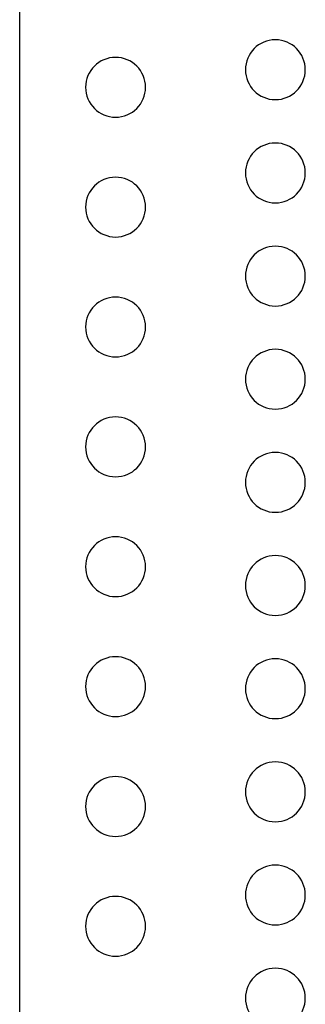
# Model space of a CAD drawing. Units: millimetres. Extents: x -228 to 424, y -156 to 373.
# Drawn here: x -2 to 34, y -90 to 33 of the extents above; entities that cross this region are included whole.
import ezdxf

# ---------------------------------------------------------------- set-up
doc = ezdxf.new("R2010")
doc.units = ezdxf.units.MM

msp = doc.modelspace()

# ---------------------------------------------------------------- linework, layer by layer
at = {"color": 7, "linetype": 'Continuous', "lineweight": 25}
msp.add_line((-2.02, -95.55), (-2.02, 104.45), dxfattribs=at)
for centre, start, end in [((29.98, 26.86), 90, 270), ((29.98, 26.86), 270, 90), ((9.98, 24.66), 90, 270), ((9.98, 24.66), 270, 90), ((29.98, 13.92), 90, 270), ((29.98, 13.92), 270, 90), ((9.98, 9.64), 90, 270), ((9.98, 9.64), 270, 90), ((29.98, 0.99), 90, 270), ((29.98, 0.99), 270, 90), ((9.98, -5.39), 90, 270), ((9.98, -5.39), 270, 90), ((29.98, -11.94), 90, 270), ((29.98, -11.94), 270, 90), ((9.98, -20.42), 90, 270), ((9.98, -20.42), 270, 90), ((29.98, -24.87), 90, 270), ((29.98, -24.87), 270, 90), ((9.98, -35.44), 90, 270), ((9.98, -35.44), 270, 90), ((29.98, -37.8), 90, 270), ((29.98, -37.8), 270, 90), ((9.98, -50.47), 90, 270), ((9.98, -50.47), 270, 90), ((29.98, -50.74), 90, 270), ((29.98, -50.74), 270, 90), ((29.98, -63.67), 90, 270), ((29.98, -63.67), 270, 90), ((9.98, -65.5), 90, 270), ((9.98, -65.5), 270, 90), ((29.98, -76.6), 90, 270), ((29.98, -76.6), 270, 90), ((9.98, -80.52), 90, 270), ((9.98, -80.52), 270, 90), ((29.98, -89.53), 90, 270), ((29.98, -89.53), 270, 90)]:
    msp.add_arc(centre, 3.75, start, end, dxfattribs=at)

doc.saveas('drawing.dxf')
